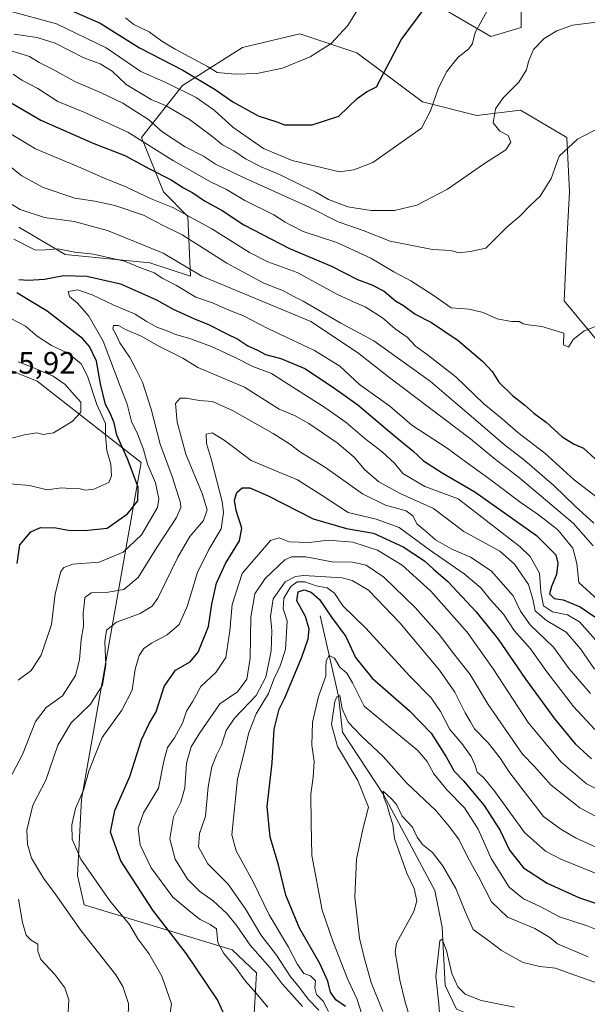
# Model space of a CAD drawing. Units: metres. Extents: x 634331 to 637781, y 4750566 to 4752947.
# Drawn here: x 635860 to 636044, y 4752026 to 4752345 of the extents above; entities that cross this region are included whole.
import ezdxf

# ---------------------------------------------------------------- set-up
doc = ezdxf.new("R2010")
doc.units = ezdxf.units.M
doc.header["$MEASUREMENT"] = 0
for name, color, linetype, lineweight in [('Arbolado forestal CxS', 92, 'Continuous', 0), ('Corriente natural lineal', 142, 'Continuous', 13), ('Curva de nivel maestra', 30, 'Continuous', 30), ('Curva de nivel normal', 30, 'Continuous', 0), ('Matorral CxS', 135, 'Continuous', 0), ('Rótulo de punto de cota en terreno', 7, 'Continuous', 0)]:
    doc.layers.add(name, color=color, linetype=linetype, lineweight=lineweight)
doc.styles.add('Style-Arial', font='txt')

msp = doc.modelspace()

# ---------------------------------------------------------------- linework, layer by layer
at = {"layer": 'Arbolado forestal CxS', "color": 92, "linetype": 'Continuous', "lineweight": 0}
for points in [[(635949.9639, 4752519.6487, 996.4795), (635968.3555, 4752495.5865, 991.829), (635990.9923, 4752475.7701, 983.6144), (636005.1387, 4752447.4611, 974.8862), (635993.8203, 4752427.6457, 973.4228), (635958.4495, 4752413.4927, 979.5474), (635918.8345, 4752399.3389, 978.4658), (635901.8569, 4752379.5235, 971.5977), (635924.4937, 4752368.2001, 967.6634), (635945.7151, 4752372.4453, 967.0453), (635968.3527, 4752373.8599, 962.921), (635990.9895, 4752359.7055, 953.1425), (635995.2335, 4752349.7975, 949.7223), (636012.2103, 4752339.8889, 943.8782), (636022.1145, 4752342.7197, 941.7649), (636022.1149, 4752359.7045, 943.6706), (636037.6783, 4752366.7811, 943.6419), (636048.9965, 4752366.7807, 943.8915), (636057.4847, 4752335.6419, 938.9748), (636067.3875, 4752315.8259, 935.3208), (636091.4387, 4752311.5783, 934.423), (636116.9057, 4752301.6697, 935.3623), (636132.4675, 4752286.0995, 932.5231), (636140.9561, 4752270.5303, 931.0546)], [(636022.1149, 4752359.7045, 943.6706), (636022.1145, 4752342.7197, 941.7649), (636012.2103, 4752339.8889, 943.8782), (635995.2335, 4752349.7975, 949.7223)], [(635859.3209, 4752277.9887, 907.2387), (635874.3379, 4752269.1543, 904.9585), (635901.7221, 4752266.5037, 907.4559), (635914.9721, 4752262.0875, 909.1591), (635914.0897, 4752281.5203, 920.3921), (635906.1397, 4752289.4705, 923.1094), (635899.0731, 4752307.1375, 931.6249), (635912.3237, 4752323.9209, 947.2259), (635931.7581, 4752336.2873, 957.4218), (635950.3095, 4752340.7037, 957.8821), (635968.8597, 4752334.5191, 953.1031), (635990.0595, 4752318.6189, 946.1866), (636007.7265, 4752314.2015, 941.5471), (636021.8609, 4752315.9681, 939.0901), (636036.8779, 4752307.1337, 935.7872), (636037.7603, 4752289.4671, 933.6521), (636036.8769, 4752273.5671, 932.5467), (636035.9933, 4752254.1333, 931.1813), (636049.2433, 4752238.2331, 929.6014)], [(636049.2433, 4752238.2331, 929.6014), (636035.9933, 4752254.1333, 931.1813), (636036.8769, 4752273.5671, 932.5467), (636037.7603, 4752289.4671, 933.6521), (636036.8779, 4752307.1337, 935.7872), (636021.8609, 4752315.9681, 939.0901), (636007.7265, 4752314.2015, 941.5471), (635990.0595, 4752318.6189, 946.1866), (635968.8597, 4752334.5191, 953.1031), (635950.3095, 4752340.7037, 957.8821), (635931.7581, 4752336.2873, 957.4218), (635912.3237, 4752323.9209, 947.2259), (635899.0731, 4752307.1375, 931.6249), (635906.1397, 4752289.4705, 923.1094), (635914.0897, 4752281.5203, 920.3921), (635914.9721, 4752262.0875, 909.1591), (635901.7221, 4752266.5037, 907.4559), (635874.3379, 4752269.1543, 904.9585), (635859.3209, 4752277.9887, 907.2387)], [(635935.3965, 4752021.0025, 872.5933), (635936.2717, 4752036.2665, 867.4865), (635928.4579, 4752043.6825, 868.1618), (635880.4447, 4752058.2985, 882.7193), (635878.2939, 4752067.7675, 881.1159), (635879.5575, 4752092.5683, 879.8727), (635898.9625, 4752201.6705, 896.6913), (635865.2517, 4752228.0931, 910.4413), (635829.9487, 4752242.4079, 913.7366)], [(635829.9487, 4752242.4079, 913.7366), (635865.2517, 4752228.0931, 910.4413), (635898.9625, 4752201.6705, 896.6913), (635879.5575, 4752092.5683, 879.8727), (635878.2939, 4752067.7675, 881.1159), (635880.4447, 4752058.2985, 882.7193), (635928.4579, 4752043.6825, 868.1618), (635936.2717, 4752036.2665, 867.4865), (635935.3965, 4752021.0025, 872.5933)]]:
    msp.add_polyline3d(points, dxfattribs=at)
at = {"layer": 'Corriente natural lineal', "color": 142, "linetype": 'Continuous', "lineweight": 13}
msp.add_polyline3d([(635956.9263, 4752151.9527, 848.9565), (635962.84, 4752125.91, 842.0761), (635964.1555, 4752114.2577, 839.5789), (635977.43, 4752094.1, 836.1108), (635994.105, 4752062.8788, 832.5036), (635996.4286, 4752051.0023, 831.5561), (635997.4614, 4752032.1548, 828.9918), (636001.076, 4752024.4092, 828.6637), (636010.887, 4752020.5365, 828.2683), (636026.655, 4752015.525, 826.4474), (636051.9384, 4752001.4308, 824.0716), (636077.89, 4751994.38, 820.6523), (636110.0301, 4751984.3905, 817.2572), (636127.5867, 4751973.8049, 815.1279), (636145.6597, 4751972.514, 813.4375), (636161.1651, 4751979.7551, 812.3576)], dxfattribs=at)
at = {"layer": 'Curva de nivel maestra', "color": 30, "linetype": 'Continuous', "lineweight": 30, "flags": 128}
for points, elevation in [([(635871.3, 4752350.4101), (635885.62, 4752344.1401), (635898.4, 4752336.1601), (635912.46, 4752328.9801), (635922.92, 4752322.7001), (635928.61, 4752318.7201), (635936.88, 4752314.1201), (635942.89, 4752312.1801), (635945.35, 4752311.2501), (635954.32, 4752311.2301), (635962.98, 4752314.0001), (635968.98, 4752319.7401), (635971.98, 4752321.9501), (635975.22, 4752323.5201), (635983.22, 4752338.7801), (635990.99, 4752349.2401)], 950), ([(635852.22, 4752320.9801), (635866.46, 4752312.6901), (635883.65, 4752305.1501), (635893.65, 4752301.2301), (635901.62, 4752296.9001), (635908.69, 4752293.3301), (635912.64, 4752290.7401), (635915.7, 4752289.1301), (635919.48, 4752286.6001), (635925.24, 4752283.3901), (635932.19, 4752278.8001), (635947.04, 4752271.0901), (635960.65, 4752265.3401), (635969, 4752261.0601), (635973.71, 4752259.3401), (635977.66, 4752257.2601), (635981.32, 4752254.1201), (635983.97, 4752252.6101), (635987.7, 4752249.7701), (635993.02, 4752247.1201), (636001.68, 4752241.2401), (636009.68, 4752234.4401), (636012.64, 4752231.1801), (636014.81, 4752227.7401), (636019.22, 4752223.4601), (636023.3, 4752220.2801), (636026.14, 4752217.6601), (636030.21, 4752214.7701), (636035.32, 4752210.0401), (636039.25, 4752207.6701), (636042.28, 4752206.3301), (636047.22, 4752201.7801)], 925), ([(635859.28, 4752261.0101), (635862.31, 4752260.8201), (635867.65, 4752261.1101), (635873.82, 4752262.3101), (635881.34, 4752262.1701), (635892.19, 4752259.7001), (635903.86, 4752254.4901), (635909.36, 4752251.4801), (635916.4, 4752248.2101), (635920.57, 4752246.5401), (635926.44, 4752243.5001), (635930.24, 4752241.6801), (635933.46, 4752239.5601), (635936.47, 4752238.2401), (635939.28, 4752236.7601), (635944.18, 4752235.4001), (635951.98, 4752232.1601), (635960.98, 4752226.2101), (635969.18, 4752220.4101), (635981.06, 4752210.3301), (635986.98, 4752205.4601), (635990.4, 4752202.2401), (635996.53, 4752198.3901), (636007.05, 4752192.2301), (636027.02, 4752178.0001), (636033.29, 4752171.7301), (636033.93, 4752169.0801), (636033.54, 4752165.3501), (636031.93, 4752161.4801), (636031.3, 4752159.1701), (636032.73, 4752157.6201), (636035.65, 4752157.2201), (636041.16, 4752154.9601), (636045.97, 4752151.6501)], 900), ([(635858.77, 4752168.9301), (635859.6, 4752175.0301), (635863.17, 4752179.2501), (635866.32, 4752180.6101), (635871.32, 4752180.5601), (635875.98, 4752179.6301), (635881.65, 4752179.8201), (635887.93, 4752180.4701), (635894.56, 4752185.0701), (635897.91, 4752189.2501), (635897.93, 4752193.7501), (635894.54, 4752202.9201), (635891.01, 4752210.5801), (635890.2, 4752214.5401), (635888.79, 4752217.9101), (635887.41, 4752220.5701), (635885.76, 4752227.2201), (635884.46, 4752234.5601), (635882.2, 4752239.3101), (635879.92, 4752241.9401), (635868.47, 4752250.7501), (635858.66, 4752256.6801)], 900), ([(635928.41, 4752017.0401), (635923.7, 4752027.4901), (635913.64, 4752042.3801), (635902.69, 4752056.5001), (635892.37, 4752072.5901), (635889, 4752081.8501), (635890.45, 4752088.8601), (635895.27, 4752099.8501), (635899.04, 4752111.7601), (635901.52, 4752117.0901), (635903.77, 4752120.8601), (635906.42, 4752129.0701), (635910.09, 4752134.3801), (635914.86, 4752137.1001), (635917.46, 4752140.2101), (635920.73, 4752148.5401), (635921.87, 4752155.7801), (635923.32, 4752162.6101), (635926.24, 4752168.9701), (635930.76, 4752176.2801), (635931.54, 4752180.3701), (635929.72, 4752186.1901), (635929.2, 4752189.4801), (635929.89, 4752191.9601), (635931.7, 4752193.4701), (635934.19, 4752193.5201), (635940.13, 4752190.9301), (635954.71, 4752183.4401), (635965.44, 4752180.3501), (635974.22, 4752178.7801), (635983.88, 4752174.3201), (635990.71, 4752169.8101), (635993.64, 4752167.0801), (635998.31, 4752163.0801), (636007.54, 4752153.3101), (636014.66, 4752144.4301), (636023.56, 4752131.3301), (636032.95, 4752118.4701), (636039.62, 4752110.4401), (636044.85, 4752105.5801)], 875), ([(635965.17, 4752025.2701), (635962.02, 4752027.4601), (635960.24, 4752030.0001), (635959.44, 4752033.5401), (635956.85, 4752039.2901), (635950.28, 4752050.7501), (635945.83, 4752061.4001), (635943.4, 4752071.2101), (635940.76, 4752080.2001), (635939.82, 4752090.2001), (635941.42, 4752104.3301), (635941.99, 4752115.2501), (635943.63, 4752121.7101), (635945.48, 4752125.4201), (635951.03, 4752138.5901), (635953.08, 4752144.5201), (635953.41, 4752147.6501), (635952.22, 4752151.7501), (635949.37, 4752156.8801), (635949.78, 4752159.7801), (635951.72, 4752160.4101), (635954.06, 4752159.7001), (635956.7, 4752157.3301), (635960.66, 4752151.5601), (635965.3, 4752145.2601), (635968.42, 4752138.5001), (635973.76, 4752131.8301), (635985.85, 4752121.1801), (635992.94, 4752113.9601), (635997.83, 4752106.2901), (636000.42, 4752101.6101), (636003.39, 4752098.5001), (636006.15, 4752095.1001), (636010.1, 4752090.5301), (636015.28, 4752082.3801), (636018.25, 4752076.0201), (636022.82, 4752070.2601), (636030.48, 4752065.2501), (636040.94, 4752060.5701), (636047.75, 4752058.3201)], 850)]:
    msp.add_lwpolyline(points, dxfattribs=dict(at, elevation=elevation))
at = {"layer": 'Curva de nivel normal', "color": 30, "linetype": 'Continuous', "lineweight": 0, "flags": 128}
for points, elevation in [([(635855.64, 4752348.27), (635871.47, 4752343.96), (635887.57, 4752336.21), (635898.85, 4752328.51), (635907.14, 4752324.78), (635916.76, 4752320.08), (635922.6, 4752315.95), (635928.68, 4752310.47), (635938.55, 4752303.58), (635947.86, 4752299.65), (635963.26, 4752295.93), (635967.82, 4752296.58), (635974.04, 4752299), (635989.76, 4752310.13), (635992.67, 4752315.75), (635995.17, 4752322.92), (635997.9, 4752328.44), (636001.65, 4752333.15), (636005.11, 4752335.83), (636006.26, 4752337.62), (636007.18, 4752341.16), (636011.08, 4752348.19)], 945), ([(635893.86, 4752345.96), (635896.61, 4752343.72), (635901.48, 4752341.36), (635905.68, 4752338.34), (635909.94, 4752335.76), (635920.4, 4752330.17), (635923.52, 4752328.2), (635929.41, 4752327.68), (635936.42, 4752327.87), (635944.77, 4752329.58), (635953.72, 4752333.28), (635960.46, 4752337.61), (635965.88, 4752343.42), (635969.33, 4752349.09)], 955), ([(635857.81, 4752340.58), (635865.22, 4752339.52), (635871.02, 4752337.66), (635880.32, 4752332.96), (635885.61, 4752331.03), (635889.56, 4752328.64), (635894.12, 4752324.29), (635902.21, 4752319.38), (635906.99, 4752317.4), (635914.56, 4752312.92), (635921.78, 4752307.61), (635925.3, 4752304.74), (635929.02, 4752302.79), (635932.72, 4752300.16), (635937.78, 4752297.54), (635944.01, 4752295.04), (635950.99, 4752291.52), (635955.58, 4752289.42), (635959.69, 4752287), (635965.87, 4752284.66), (635973.45, 4752283.39), (635981.08, 4752283.38), (635988.27, 4752285.19), (635998.18, 4752290.39), (636009.89, 4752298.45), (636017.12, 4752303.09), (636018.71, 4752305.54), (636017.9, 4752307.79), (636015.12, 4752309.11), (636013, 4752311.89), (636013.74, 4752316.41), (636016.29, 4752320), (636021.37, 4752325.09), (636023.81, 4752329.09), (636024.42, 4752331.8), (636026.06, 4752335.63), (636029.58, 4752339.2), (636033.65, 4752341.66), (636038.68, 4752343.5), (636046.52, 4752344.5)], 940), ([(635857.15, 4752335.13), (635862.71, 4752333.4), (635865.92, 4752331.38), (635870.42, 4752329.19), (635877.46, 4752325.22), (635885.8, 4752321.68), (635893, 4752318.21), (635897.48, 4752315.36), (635901.32, 4752312.92), (635905.64, 4752309.06), (635913.18, 4752304.03), (635919.16, 4752301.03), (635923.08, 4752298.46), (635932.1, 4752294.1), (635953.42, 4752284.47), (635962.78, 4752279.78), (635970.88, 4752276.99), (635979.59, 4752273.48), (635993.31, 4752270.8), (635999.28, 4752270.49), (636001.85, 4752269.72), (636005.68, 4752270.12), (636010.67, 4752271.27), (636017.48, 4752278.06), (636021.67, 4752281.64), (636025.02, 4752285.06), (636028.26, 4752288.09), (636031.82, 4752293.78), (636034.43, 4752301.05), (636040.32, 4752306.58), (636050.28, 4752311.71)], 935), ([(635857.51, 4752327.61), (635860.3, 4752325.72), (635865.48, 4752322.97), (635871.94, 4752318.75), (635880.72, 4752315.22), (635894.65, 4752308.82), (635909.41, 4752299.51), (635915.52, 4752296.11), (635921.37, 4752292.76), (635926.64, 4752290.24), (635932.58, 4752286.68), (635941.92, 4752282.03), (635945.62, 4752279.62), (635947.64, 4752278.55), (635951.48, 4752276.59), (635962.39, 4752273.06), (635973.37, 4752267.97), (635980.8, 4752263.54), (635986.34, 4752260.64), (635993.57, 4752255.97), (635999.4, 4752251.9), (636005.23, 4752251.44), (636009.74, 4752250.31), (636014.34, 4752248.29), (636018.98, 4752247.48), (636021.47, 4752247.46), (636022.69, 4752246.67), (636024.33, 4752246.38), (636028.77, 4752245.86), (636035.93, 4752243.7), (636035.85, 4752239.85), (636037.42, 4752239.14), (636038.93, 4752241.57), (636042.44, 4752244.34), (636048.71, 4752246.9)], 930), ([(636046.76, 4752190.4), (636039.21, 4752196.04), (636029.78, 4752204.78), (636021, 4752211.41), (636015.95, 4752215.82), (636010, 4752220.78), (636000.88, 4752229.53), (635995.62, 4752233.61), (635991.61, 4752236.78), (635987.86, 4752239.41), (635985.19, 4752242.32), (635981.26, 4752245.06), (635977.11, 4752248.62), (635971.54, 4752252.19), (635967.71, 4752253.76), (635962.83, 4752256.04), (635949.53, 4752263.3), (635939.98, 4752266.76), (635934.04, 4752269.81), (635921.86, 4752277.5), (635909.24, 4752284.35), (635902.14, 4752287.25), (635893.97, 4752291.08), (635886.75, 4752294.04), (635879.42, 4752297.23), (635864.74, 4752303.44), (635853.16, 4752310.38)], 920), ([(636045.62, 4752181.99), (636039.53, 4752187.54), (636032.76, 4752194.19), (636023.27, 4752202.38), (636016.64, 4752207.41), (636006.68, 4752216.12), (636000.15, 4752221.58), (635992.64, 4752228.07), (635974.39, 4752241.16), (635963.65, 4752246.92), (635951.43, 4752254.03), (635947.94, 4752255.71), (635945.01, 4752257.38), (635938.66, 4752259.86), (635926.72, 4752266.4), (635912.27, 4752275.58), (635905.86, 4752278.67), (635899.65, 4752281.93), (635890.45, 4752285.04), (635883.95, 4752286.45), (635877.4, 4752287.38), (635867.16, 4752290.93), (635860.31, 4752294.72), (635851.32, 4752301.72)], 915), ([(635852.12, 4752288.33), (635859.7, 4752283.77), (635867.6, 4752281.11), (635877.21, 4752279.88), (635888.01, 4752276.94), (635906.07, 4752269.6), (635918.59, 4752262.19), (635953.94, 4752247.42), (635968.99, 4752237.35), (635979.08, 4752229.5), (636005.7, 4752209.41), (636013.18, 4752203.14), (636021.62, 4752196.6), (636038.89, 4752182.08), (636045.46, 4752174.74)], 910), ([(635857.72, 4752274.12), (635864.65, 4752270.58), (635867.98, 4752270.7), (635871.98, 4752271.04), (635877.4, 4752269.87), (635883.54, 4752269.32), (635893.53, 4752266.96), (635899.01, 4752264.78), (635903.11, 4752263.21), (635905.97, 4752261.41), (635910.38, 4752259.15), (635916.6, 4752255.38), (635922.01, 4752253.45), (635927.09, 4752251.19), (635932.12, 4752249.32), (635940, 4752245.18), (635955.14, 4752238.01), (635963.28, 4752232.93), (635969.67, 4752227.06), (635979.54, 4752219.93), (635986.66, 4752213.79), (635998.13, 4752206.36), (636004.22, 4752201.82), (636011.62, 4752196.51), (636022.12, 4752188.67), (636027.31, 4752185.11), (636029.98, 4752182.96), (636033.99, 4752179.91), (636038.83, 4752173.98), (636040.15, 4752168.98), (636040.72, 4752162.84), (636046.88, 4752157.23)], 905), ([(636047.85, 4752142.26), (636041.01, 4752150.04), (636037.07, 4752152.34), (636032.2, 4752153.29), (636029.27, 4752155.24), (636028.42, 4752159.64), (636028.02, 4752165.82), (636024.98, 4752171.19), (636021.78, 4752174.32), (636001.65, 4752189.93), (635990.83, 4752193.96), (635983.72, 4752198.15), (635981.04, 4752201.48), (635977.06, 4752205.16), (635971.39, 4752209.5), (635965.32, 4752214.67), (635958.46, 4752219.58), (635948.13, 4752226.16), (635941.17, 4752230.6), (635935.08, 4752232.85), (635929.38, 4752235.81), (635921.77, 4752239.37), (635914.34, 4752242.06), (635910.11, 4752243.18), (635907.85, 4752244.23), (635903.99, 4752245.64), (635900.55, 4752247.5), (635896.99, 4752249.84), (635889.88, 4752252.83), (635883.11, 4752256.09), (635878.36, 4752257.66), (635875.27, 4752257.19), (635875.72, 4752255.49), (635878.28, 4752253.38), (635881.98, 4752249.16), (635886.58, 4752241.09), (635892.18, 4752226.42), (635894.39, 4752220.58), (635895.79, 4752215.06), (635897.76, 4752211.01), (635899.64, 4752205.92), (635900.99, 4752201.12), (635903.63, 4752195.09), (635904.66, 4752189.98), (635904.24, 4752187.09), (635899, 4752178.26), (635893.15, 4752172.66), (635885.32, 4752169.34), (635876.84, 4752168.77), (635873.84, 4752167.67), (635872.93, 4752166.38), (635871.02, 4752159.09), (635869.88, 4752149.18), (635866.52, 4752139.23), (635863.26, 4752134.22), (635859.06, 4752131.13)], 895), ([(635854.06, 4752195.02), (635862.77, 4752194.29), (635868.48, 4752192.86), (635873.11, 4752193.5), (635875.97, 4752193.33), (635879.13, 4752193.2), (635880.94, 4752192.71), (635883.61, 4752193.02), (635888.51, 4752195.2), (635889.34, 4752197.42), (635889.09, 4752201.2), (635887.82, 4752205.65), (635887.43, 4752210.54), (635887.37, 4752214.33), (635884.54, 4752220.5), (635881.52, 4752229.75), (635879.46, 4752233.75), (635875.36, 4752237.07), (635869.86, 4752239.61), (635865.26, 4752242.69), (635861.5, 4752245.97), (635854.61, 4752249.5)], 905), ([(635856.12, 4752098.76), (635860.43, 4752107.01), (635864.65, 4752117.7), (635868.2, 4752122.25), (635873.42, 4752126.04), (635877.62, 4752132.62), (635879, 4752137.67), (635879.5, 4752144.27), (635880.26, 4752148.65), (635880.18, 4752152.91), (635880.51, 4752155.54), (635880.72, 4752157.98), (635882.71, 4752159.48), (635887.63, 4752159.55), (635893.29, 4752160.58), (635897.98, 4752164.41), (635903.97, 4752174.12), (635910.37, 4752183.86), (635911.82, 4752187.07), (635911.66, 4752188.68), (635908.99, 4752197.15), (635905.06, 4752207.68), (635902.17, 4752219.01), (635899.41, 4752227.79), (635897.38, 4752231.68), (635895.22, 4752235.71), (635892.01, 4752240.57), (635890.74, 4752243.34), (635889.71, 4752245.08), (635889.95, 4752246.1), (635891.56, 4752246.1), (635893.86, 4752244.79), (635898.95, 4752242.72), (635904.65, 4752239.42), (635912.48, 4752235.57), (635917.32, 4752232.52), (635932.4, 4752226.17), (635943.66, 4752218.98), (635948.67, 4752216.93), (635953.32, 4752214.41), (635962.48, 4752208.1), (635967.98, 4752203.42), (635971.36, 4752199.41), (635975.94, 4752195.42), (635982.92, 4752191.68), (635993.72, 4752186.82), (636003.55, 4752179.32), (636015.2, 4752172.98), (636019.92, 4752168.75), (636024.47, 4752162.1), (636025.89, 4752157.42), (636026.57, 4752153.62), (636030.3, 4752150.5), (636036.67, 4752146.68), (636041.32, 4752141.26), (636045.8, 4752134.74)], 890), ([(635856.32, 4752209.42), (635861.18, 4752210.66), (635865.08, 4752211.37), (635867.14, 4752210.81), (635870.51, 4752211.38), (635876.6, 4752215.01), (635879.34, 4752218.07), (635879.41, 4752221.25), (635877.26, 4752223.62), (635874.26, 4752227.04), (635870.41, 4752229.75), (635863.04, 4752232.79), (635859.12, 4752234.36)], 910), ([(635894.69, 4752021.67), (635894.8, 4752026.26), (635892.97, 4752031.8), (635890.76, 4752035.59), (635879.54, 4752049.87), (635871.11, 4752061.81), (635867.34, 4752066.9), (635863.35, 4752073.42), (635862.08, 4752077.9), (635861.85, 4752082.46), (635863.87, 4752090.55), (635868, 4752098.71), (635871.88, 4752110.05), (635876.27, 4752117.27), (635882.53, 4752123.38), (635886.38, 4752129.46), (635887.52, 4752136.09), (635887.12, 4752143.59), (635887.71, 4752147.35), (635890.95, 4752149.94), (635898.65, 4752152.8), (635902.48, 4752155.12), (635904.33, 4752157.71), (635910.8, 4752171.01), (635914.76, 4752177.75), (635919.19, 4752182.9), (635920.32, 4752186.34), (635918.7, 4752191.66), (635913.38, 4752204.44), (635910.57, 4752214.8), (635910.09, 4752220.83), (635911.55, 4752222.61), (635913.6, 4752222.59), (635917.71, 4752221.81), (635922.02, 4752221.45), (635928.49, 4752218.6), (635941.68, 4752211.13), (635947.37, 4752207.51), (635950.58, 4752205.03), (635958.66, 4752200.09), (635970.66, 4752191.52), (635978.14, 4752187.9), (635984.83, 4752186.01), (635987.01, 4752184.45), (635988.34, 4752181.73), (635991.35, 4752179.19), (635994.3, 4752176.67), (635999.6, 4752173.6), (636005.69, 4752171.04), (636012.39, 4752166.6), (636019.52, 4752158.46), (636021.83, 4752153.47), (636024.98, 4752149.07), (636032.58, 4752141.81), (636037.64, 4752134.81), (636044.5, 4752126.79)], 885), ([(635907.95, 4752020.15), (635908.77, 4752026.21), (635905.68, 4752035.12), (635901.41, 4752042.52), (635897.84, 4752047.28), (635895.13, 4752051.9), (635888.83, 4752059.6), (635879.42, 4752073.07), (635876.56, 4752079.52), (635876.5, 4752084.21), (635877.67, 4752089.54), (635880.26, 4752095.48), (635881.97, 4752101.66), (635884.13, 4752107.15), (635886.3, 4752112.59), (635892.65, 4752121.43), (635896.02, 4752127.92), (635896.98, 4752134.75), (635898.33, 4752139.09), (635899.77, 4752141.36), (635902.32, 4752143.15), (635907.32, 4752145.82), (635911.3, 4752149.21), (635913.83, 4752155.02), (635917.16, 4752166.09), (635920.89, 4752173.52), (635924.88, 4752180.17), (635925.65, 4752185.47), (635925.2, 4752189.11), (635921.78, 4752202.48), (635920.07, 4752207.86), (635920.05, 4752210.9), (635921.9, 4752211.36), (635925.85, 4752208.96), (635934.61, 4752202.38), (635942.02, 4752199.28), (635949.65, 4752196.04), (635957.57, 4752191.03), (635965.97, 4752185.54), (635975.04, 4752183.34), (635982.51, 4752180.6), (635992.33, 4752173.37), (636003.57, 4752165.65), (636009.02, 4752161.11), (636012.18, 4752157.22), (636016.35, 4752152.52), (636019.83, 4752147.25), (636025.06, 4752141.24), (636030.42, 4752133.84), (636039.01, 4752122.64), (636045.95, 4752115.13)], 880), ([(635939.96, 4752025.12), (635936.15, 4752029.69), (635932.75, 4752033.56), (635929.62, 4752037.9), (635925.69, 4752042.5), (635923.77, 4752046.02), (635923.32, 4752050.48), (635921.34, 4752051.86), (635918.02, 4752053.51), (635914.99, 4752055.9), (635909.25, 4752060.78), (635902.15, 4752070.26), (635898.62, 4752077.7), (635898.01, 4752083.17), (635899.73, 4752088.16), (635904.6, 4752096.16), (635906.3, 4752104.89), (635907.46, 4752109.26), (635909.75, 4752112.39), (635912.31, 4752117.16), (635913.65, 4752121.09), (635915.61, 4752124.06), (635918.32, 4752129.05), (635923.15, 4752133.6), (635926.35, 4752138.47), (635927.7, 4752147.09), (635928.43, 4752155.7), (635931.65, 4752165.72), (635940.85, 4752176.46), (635943.68, 4752177.3), (635946.87, 4752176.01), (635953.39, 4752175.82), (635959.6, 4752176.5), (635967.55, 4752175.85), (635975.52, 4752173.27), (635983.47, 4752168.45), (635992.8, 4752160.04), (636004.62, 4752146.73), (636013.01, 4752134.78), (636024.35, 4752117.45), (636034.89, 4752104.66), (636043.21, 4752097.52), (636055.81, 4752091.09)], 870), ([(635951.21, 4752025.31), (635947.81, 4752029.24), (635944.59, 4752032.69), (635940.72, 4752037.84), (635934.23, 4752045.19), (635929.9, 4752051.51), (635926.8, 4752055.36), (635922.24, 4752059.55), (635917.81, 4752062.76), (635913.94, 4752066.58), (635909.96, 4752073.05), (635908.25, 4752079.72), (635909.42, 4752086.82), (635911.78, 4752091.62), (635913.1, 4752096.2), (635913.63, 4752104.18), (635915.18, 4752109.46), (635917.94, 4752114.09), (635924.47, 4752123.42), (635930.17, 4752127.38), (635933.19, 4752131.4), (635934.22, 4752138.22), (635934.48, 4752151.55), (635935.82, 4752159.09), (635939.15, 4752164.11), (635945.53, 4752170.18), (635947.7, 4752171.1), (635952.32, 4752171.09), (635960.78, 4752169.54), (635967.44, 4752169.41), (635971.8, 4752168.38), (635977.54, 4752164.51), (635987.72, 4752154.74), (635995.5, 4752145.94), (636000.28, 4752139.63), (636005.5, 4752132.94), (636011.43, 4752123.27), (636022.56, 4752107.09), (636026.43, 4752103.09), (636031.76, 4752097.03), (636041.1, 4752089.7), (636050.59, 4752084.69)], 865), ([(636051.49, 4752074.64), (636039.73, 4752080.03), (636034.93, 4752082.77), (636029.36, 4752086.96), (636022.34, 4752096.04), (636018.04, 4752101.46), (636015.4, 4752105.76), (636011.41, 4752110.86), (636006.98, 4752115.34), (636005.67, 4752117.65), (636003.97, 4752120.58), (636000.62, 4752127.27), (635995.62, 4752134.39), (635982.71, 4752149.74), (635972.59, 4752160.28), (635967.34, 4752163.44), (635964.06, 4752164.27), (635951.65, 4752165.02), (635948.91, 4752164.73), (635945.55, 4752163.02), (635941.74, 4752157.49), (635940.85, 4752151.75), (635941.28, 4752147.09), (635941.03, 4752140.67), (635939.29, 4752132.06), (635936.24, 4752126.19), (635929.14, 4752118.76), (635926.5, 4752114.76), (635924.99, 4752110.02), (635923.32, 4752106.83), (635921.89, 4752103.02), (635920.7, 4752096.49), (635919.74, 4752087.02), (635917.89, 4752081.44), (635917.51, 4752077.1), (635920.52, 4752071.52), (635927.14, 4752064.94), (635932.89, 4752056.76), (635937.73, 4752048.56), (635942.76, 4752041.97), (635947.41, 4752034.85), (635950.2, 4752031.44), (635953.01, 4752027.66), (635956.49, 4752024.15)], 860), ([(636057.66, 4752063.85), (636034.93, 4752073.06), (636030.02, 4752075.68), (636023.21, 4752081.74), (636013.54, 4752094.98), (636009.83, 4752099.6), (636007.82, 4752101.31), (636007.14, 4752103.48), (636005.88, 4752106.38), (636002.86, 4752110.63), (635999, 4752115.1), (635995.92, 4752121.02), (635992.93, 4752125.36), (635985.93, 4752132.58), (635971.73, 4752147.99), (635964.32, 4752155.24), (635961.62, 4752159.35), (635959.21, 4752161.06), (635955.6, 4752161.7), (635951.94, 4752163.05), (635949.49, 4752163.06), (635947.44, 4752161.55), (635945.14, 4752157.71), (635944.98, 4752154.25), (635946.24, 4752150.34), (635945.67, 4752141.09), (635944.01, 4752135.75), (635941.94, 4752131.42), (635940.22, 4752126.82), (635936.21, 4752120.22), (635933.79, 4752114.2), (635932.22, 4752107.26), (635930.16, 4752099.09), (635928.35, 4752080.99), (635929.73, 4752075.81), (635935.22, 4752065.75), (635940.45, 4752055.08), (635946.64, 4752044.59), (635949.64, 4752038.93), (635951.67, 4752035.99), (635953.79, 4752035.23), (635955.39, 4752033.59), (635955.26, 4752031.4), (635955.74, 4752029.19), (635957.89, 4752027.01), (635959.62, 4752023.64)], 855), ([(635970.33, 4752023.15), (635968.91, 4752027.56), (635965.9, 4752034.06), (635961.08, 4752046.48), (635957.57, 4752056.51), (635954.21, 4752074.27), (635953.98, 4752084.74), (635953.94, 4752094.18), (635954.7, 4752099.68), (635954.95, 4752104.8), (635954.22, 4752110.02), (635954.42, 4752117.52), (635956.44, 4752125.81), (635958.79, 4752132.4), (635958.78, 4752135.39), (635958.93, 4752137.45), (635959.85, 4752139.08), (635961.57, 4752138.24), (635963.35, 4752135.34), (635965.57, 4752133.39), (635967.46, 4752130.26), (635971.18, 4752122.67), (635980.64, 4752114.93), (635988.56, 4752108.33), (635991.6, 4752104.73), (635993.78, 4752100.8), (635998.06, 4752095.5), (636003.76, 4752089.78), (636008.13, 4752082.84), (636012.39, 4752073.27), (636018.23, 4752063.97), (636022.81, 4752060.24), (636028.2, 4752057.76), (636034.45, 4752054.41), (636043.45, 4752051.45), (636051, 4752048.49)], 845), ([(635977.26, 4752023.72), (635973.45, 4752033.08), (635971.33, 4752040.77), (635969.66, 4752047.48), (635968.14, 4752060.77), (635968.71, 4752073.09), (635970.76, 4752082.78), (635972.62, 4752089.91), (635969.19, 4752098.63), (635962.56, 4752109.67), (635960.64, 4752116.75), (635961.7, 4752124.2), (635962.31, 4752125.69), (635963.37, 4752126.13), (635964.12, 4752121.78), (635966.06, 4752117.46), (635970.29, 4752112.95), (635977.4, 4752106.4), (635985.08, 4752097.75), (635994.54, 4752088.78), (635998.88, 4752083.56), (636001.99, 4752079.39), (636004.85, 4752073.58), (636008.32, 4752067.24), (636012.48, 4752059.25), (636017.69, 4752054.28), (636026.48, 4752050.55), (636031.4, 4752047.67), (636033.82, 4752045.59), (636043.8, 4752041.43)], 840), ([(635986.95, 4752018.39), (635984.33, 4752027.1), (635982.76, 4752033.86), (635982, 4752038.6), (635981.26, 4752042.89), (635981.65, 4752045.82), (635987.25, 4752056.13), (635988.26, 4752059.58), (635987.38, 4752063.61), (635985.05, 4752068.51), (635981.03, 4752079.83), (635980.51, 4752084.28), (635979.53, 4752087.3), (635978.71, 4752090.48), (635977.54, 4752093.05), (635977.32, 4752095.15), (635980.11, 4752092.67), (635981.67, 4752090.77), (635983.56, 4752087.03), (635986.87, 4752083.43), (635988.38, 4752080.27), (635990.1, 4752077.88), (635993.4, 4752075.25), (635996.55, 4752071.05), (636000.86, 4752063.58), (636003.97, 4752056.14), (636006.52, 4752050.29), (636011.18, 4752046.95), (636015.75, 4752043.52), (636020.16, 4752040.94), (636022.76, 4752039.53), (636028.09, 4752038.28), (636033.24, 4752037.69), (636037.65, 4752036.17), (636047.74, 4752032.51)], 835), ([(635875.24, 4752023.53), (635875.45, 4752027.43), (635874.16, 4752031.41), (635871.01, 4752035.65), (635866.44, 4752040.54), (635865.42, 4752043.2), (635865.41, 4752045.51), (635863.28, 4752046.83), (635861.67, 4752048.44), (635860.52, 4752052.54), (635859.17, 4752060.06)], 890), ([(636019.94, 4752025.04), (636009.17, 4752027.25), (636003.96, 4752029.31), (636001.56, 4752031.64), (635999.61, 4752036.05), (635997.9, 4752043.51), (635996.47, 4752047.09), (635995.75, 4752046.56), (635994.47, 4752035.08), (635995.44, 4752026.21), (635995.73, 4752021.5)], 830)]:
    msp.add_lwpolyline(points, dxfattribs=dict(at, elevation=elevation))
at = {"layer": 'Matorral CxS', "color": 135, "linetype": 'Continuous', "lineweight": 0}
for points in [[(635949.9639, 4752519.6487, 996.4795), (635968.3555, 4752495.5865, 991.829), (635990.9923, 4752475.7701, 983.6144), (636005.1387, 4752447.4611, 974.8862), (635993.8203, 4752427.6457, 973.4228), (635958.4495, 4752413.4927, 979.5474), (635918.8345, 4752399.3389, 978.4658), (635901.8569, 4752379.5235, 971.5977), (635924.4937, 4752368.2001, 967.6634), (635945.7151, 4752372.4453, 967.0453), (635968.3527, 4752373.8599, 962.921), (635990.9895, 4752359.7055, 953.1425), (635995.2335, 4752349.7975, 949.7223), (636012.2103, 4752339.8889, 943.8782), (636022.1145, 4752342.7197, 941.7649), (636022.1149, 4752359.7045, 943.6706), (636037.6783, 4752366.7811, 943.6419), (636048.9965, 4752366.7807, 943.8915), (636057.4847, 4752335.6419, 938.9748), (636067.3875, 4752315.8259, 935.3208), (636091.4387, 4752311.5783, 934.423), (636116.9057, 4752301.6697, 935.3623), (636132.4675, 4752286.0995, 932.5231), (636140.9561, 4752270.5303, 931.0546)], [(635995.2335, 4752349.7975, 949.7223), (636012.2103, 4752339.8889, 943.8782), (636022.1145, 4752342.7197, 941.7649), (636022.1149, 4752359.7045, 943.6706)], [(636049.2433, 4752238.2331, 929.6014), (636035.9933, 4752254.1333, 931.1813), (636036.8769, 4752273.5671, 932.5467), (636037.7603, 4752289.4671, 933.6521), (636036.8779, 4752307.1337, 935.7872), (636021.8609, 4752315.9681, 939.0901), (636007.7265, 4752314.2015, 941.5471), (635990.0595, 4752318.6189, 946.1866), (635968.8597, 4752334.5191, 953.1031), (635950.3095, 4752340.7037, 957.8821), (635931.7581, 4752336.2873, 957.4218), (635912.3237, 4752323.9209, 947.2259), (635899.0731, 4752307.1375, 931.6249), (635906.1397, 4752289.4705, 923.1094), (635914.0897, 4752281.5203, 920.3921), (635914.9721, 4752262.0875, 909.1591), (635901.7221, 4752266.5037, 907.4559), (635874.3379, 4752269.1543, 904.9585), (635859.3209, 4752277.9887, 907.2387)], [(636049.2433, 4752238.2331, 929.6014), (636035.9933, 4752254.1333, 931.1813), (636036.8769, 4752273.5671, 932.5467), (636037.7603, 4752289.4671, 933.6521), (636036.8779, 4752307.1337, 935.7872), (636021.8609, 4752315.9681, 939.0901), (636007.7265, 4752314.2015, 941.5471), (635990.0595, 4752318.6189, 946.1866), (635968.8597, 4752334.5191, 953.1031), (635950.3095, 4752340.7037, 957.8821), (635931.7581, 4752336.2873, 957.4218), (635912.3237, 4752323.9209, 947.2259), (635899.0731, 4752307.1375, 931.6249), (635906.1397, 4752289.4705, 923.1094), (635914.0897, 4752281.5203, 920.3921), (635914.9721, 4752262.0875, 909.1591), (635901.7221, 4752266.5037, 907.4559), (635874.3379, 4752269.1543, 904.9585), (635859.3209, 4752277.9887, 907.2387)], [(635829.9487, 4752242.4079, 913.7366), (635865.2517, 4752228.0931, 910.4413), (635898.9625, 4752201.6705, 896.6913), (635879.5575, 4752092.5683, 879.8727), (635878.2939, 4752067.7675, 881.1159), (635880.4447, 4752058.2985, 882.7193), (635928.4579, 4752043.6825, 868.1618), (635936.2717, 4752036.2665, 867.4865), (635935.3965, 4752021.0025, 872.5933)], [(635829.9487, 4752242.4079, 913.7366), (635865.2517, 4752228.0931, 910.4413), (635898.9625, 4752201.6705, 896.6913), (635879.5575, 4752092.5683, 879.8727), (635878.2939, 4752067.7675, 881.1159), (635880.4447, 4752058.2985, 882.7193), (635928.4579, 4752043.6825, 868.1618), (635936.2717, 4752036.2665, 867.4865), (635935.3965, 4752021.0025, 872.5933)]]:
    msp.add_polyline3d(points, dxfattribs=at)

# ---------------------------------------------------------------- texts
at = {"layer": 'Rótulo de punto de cota en terreno', "color": 7, "linetype": 'Continuous', "lineweight": 0, "style": 'Style-Arial'}
msp.add_text('915,92', height=7, dxfattribs=at).set_placement((635848.5278, 4752230.5278))

doc.saveas('drawing.dxf')
